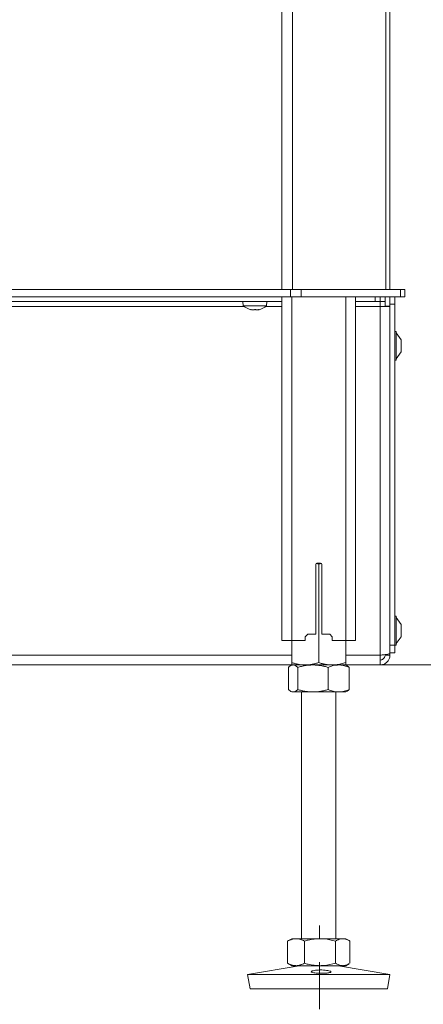
# Model space of a CAD drawing. Extents: x 14172 to 16564, y -1300 to 1646.
# Drawn here: x 16106 to 16270, y -44 to 357 of the extents above; entities that cross this region are included whole.
import ezdxf

# ---------------------------------------------------------------- set-up
doc = ezdxf.new("R2010")
doc.units = 0
doc.header["$LTSCALE"] = 5
doc.linetypes.add('HIDDEN', pattern=[1.905, 1.27, -0.635])
doc.layers.add('LAYER15', color=5, linetype='Continuous')
doc.layers.add('SLD-0', color=7, linetype='Continuous')
doc.styles.add('Brunner 2014', font='arial.ttf', dxfattribs={"height": 35})
doc.dimstyles.new('Brunner 2014', dxfattribs={"dimscale": 5, "dimtxt": 35, "dimasz": 5, "dimexe": 3.175, "dimexo": 0, "dimgap": 0.762, "dimtad": 1, "dimdec": 0, "dimrnd": 1e-08, "dimtxsty": 'Brunner 2014', "dimcen": 0.09, "dimdle": 10, "dimclrd": 7, "dimclre": 7, "dimclrt": 7, "dimadec": 1, "dimazin": 2, "dimtfac": 0.666667, "dimtdec": 0, "dimtmove": 0, "dimatfit": 3, "dimldrblk": 'Filled-1', "dimfxl": 1, "dimtolj": 1, "dimlwd": 5, "dimlwe": 5, "dimarcsym": 0})

# ---------------------------------------------------------------- blocks, each defined once
blk = doc.blocks.new('*D142')
at = {"layer": 'Defpoints', "color": 0, "lineweight": 5, "transparency": 16777216}
for p in [(16320.78, 389.97), (16548.51, 389.97), (16238.78, 93.95)]:
    blk.add_point(p, dxfattribs=at)
at = {"layer": 'SLD-0', "color": 7, "linetype": 'Continuous', "lineweight": 5, "transparency": 16777216}
for p, q in [((16320.78, 389.97), (16564.39, 389.97)), ((16548.51, 118.95), (16548.51, 364.97)), ((16238.78, 93.95), (16564.39, 93.95))]:
    blk.add_line(p, q, dxfattribs=at)
at = {"layer": 'SLD-0', "color": 7, "lineweight": 5, "transparency": 16777216}
for points in [[(16544.34, 364.97), (16552.68, 364.97), (16548.51, 389.97)], [(16544.34, 118.95), (16552.68, 118.95), (16548.51, 93.95)]]:
    blk.add_solid(points, dxfattribs=at)
at = {"layer": 'SLD-0', "color": 7, "lineweight": 15, "transparency": 16777216, "insert": (16508.96, 241.96), "char_height": 35, "attachment_point": 2, "rotation": 90, "style": 'Brunner 2014'}
blk.add_mtext('\\A1;296', dxfattribs=at)
blk = doc.blocks.new('Filled-1')
at = {"color": 0}
for p, q in [((0, 0), (-1, 0.167)), ((-1, 0.167), (-1, -0.167)), ((-1, 0), (0, 0)), ((-1, -0.167), (0, 0))]:
    blk.add_line(p, q, dxfattribs=at)
at = {"color": 0, "flags": 128}
blk.add_lwpolyline([(-1, -0.167), (0, 0), (-1, 0.167), (-1, -0.167)], dxfattribs=at)
at = {"color": 0}
blk.add_solid([(-1, -0.167), (0, 0), (-1, 0.167), (-1, -0.167)], dxfattribs=at)
blk = doc.blocks.new('*D293')
at = {"layer": 'Defpoints', "color": 0, "lineweight": 5, "transparency": 16777216}
for p in [(16320.78, 389.97), (16033.78, 55.45), (16320.78, -88.61)]:
    blk.add_point(p, dxfattribs=at)
at = {"layer": 'SLD-0', "color": 7, "linetype": 'Continuous', "lineweight": 5, "transparency": 16777216}
for p, q in [((16320.78, 389.97), (16320.78, -104.49)), ((16033.78, 55.45), (16033.78, -104.49)), ((16058.78, -88.61), (16295.78, -88.61))]:
    blk.add_line(p, q, dxfattribs=at)
at = {"layer": 'SLD-0', "color": 7, "lineweight": 5, "transparency": 16777216}
for points in [[(16058.78, -84.44), (16058.78, -92.78), (16033.78, -88.61)], [(16295.78, -84.44), (16295.78, -92.78), (16320.78, -88.61)]]:
    blk.add_solid(points, dxfattribs=at)
at = {"layer": 'SLD-0', "color": 5, "lineweight": 15, "transparency": 16777216, "insert": (16181.99, -49.06), "char_height": 35, "attachment_point": 2, "style": 'Brunner 2014'}
blk.add_mtext('\\A1;287', dxfattribs=at)
blk = doc.blocks.new('*D294')
at = {"layer": 'Defpoints', "color": 0, "lineweight": 5, "transparency": 16777216}
for p in [(16320.78, 389.97), (16003.03, 106.55), (16320.78, -152.43)]:
    blk.add_point(p, dxfattribs=at)
at = {"layer": 'SLD-0', "color": 7, "linetype": 'Continuous', "lineweight": 5, "transparency": 16777216}
for p, q in [((16320.78, 389.97), (16320.78, -168.3)), ((16003.03, 106.55), (16003.03, -168.3)), ((16028.03, -152.43), (16295.78, -152.43))]:
    blk.add_line(p, q, dxfattribs=at)
at = {"layer": 'SLD-0', "color": 7, "lineweight": 5, "transparency": 16777216}
for points in [[(16028.03, -148.26), (16028.03, -156.59), (16003.03, -152.43)], [(16295.78, -148.26), (16295.78, -156.59), (16320.78, -152.43)]]:
    blk.add_solid(points, dxfattribs=at)
at = {"layer": 'SLD-0', "color": 5, "lineweight": 15, "transparency": 16777216, "insert": (16180.28, -112.85), "char_height": 35, "attachment_point": 2, "style": 'Brunner 2014'}
blk.add_mtext('\\A1;318', dxfattribs=at)

msp = doc.modelspace()

# ---------------------------------------------------------------- linework, layer by layer
at = {"color": 0, "linetype": 'Continuous', "lineweight": 15}
for p, q in [((16212.79, 246.95), (16212.79, 1071.95)), ((16217.03, 1071.95), (16217.03, 246.95)), ((16255.03, 246.95), (16255.03, 1071.95)), ((16256.78, 1071.95), (16256.78, 246.95))]:
    msp.add_line(p, q, dxfattribs=at)
at = {"color": 7, "linetype": 'Continuous', "lineweight": 15}
for p, q in [((15828.78, 246.95), (16216.3, 246.95)), ((16216.3, 243.95), (16216.3, 246.95)), ((16216.3, 246.95), (16220.54, 246.95)), ((16220.54, 246.95), (16220.54, 243.95)), ((16220.54, 246.95), (16261.03, 246.95)), ((16261.03, 243.95), (16261.03, 246.95)), ((16261.03, 246.95), (16262.78, 246.95)), ((16262.78, 246.95), (16262.78, 243.95)), ((15828.78, 243.95), (16216.3, 243.95)), ((16196.88, 241.95), (16197.03, 240.31)), ((16206.54, 240.31), (16206.68, 241.95)), ((16212.78, 243.95), (16212.78, 103.95)), ((16220.54, 243.95), (16216.3, 243.95)), ((16216.78, 243.95), (16216.78, 103.95)), ((16261.03, 243.95), (16220.54, 243.95)), ((16238.78, 243.95), (16238.78, 103.95)), ((16242.78, 243.95), (16242.78, 103.95)), ((16262.78, 243.95), (16261.03, 243.95)), ((16197.03, 240.31), (16206.54, 240.31)), ((16200.28, 238.61), (16200.28, 238.61)), ((16200.28, 238.61), (16200.28, 238.61)), ((16201.02, 238.61), (16201.02, 238.61)), ((16202.52, 238.61), (16202.52, 238.61)), ((16202.55, 238.61), (16202.55, 238.61)), ((16203.28, 238.7), (16203.28, 238.61)), ((16203.28, 238.61), (16203.29, 238.61)), ((16203.28, 238.61), (16203.28, 238.61)), ((16226.53, 134.95), (16226.53, 106.45)), ((16226.68, 135.3), (16227.78, 134.97)), ((16228.53, 135.45), (16227.03, 135.45)), ((16227.78, 134.97), (16228.89, 135.3)), ((16227.78, 134.97), (16227.78, 94.93)), ((16229.03, 106.45), (16229.03, 134.95)), ((16222.28, 105.45), (16223.28, 106.45)), ((16222.28, 103.95), (16222.28, 105.45)), ((16223.28, 106.45), (16226.53, 106.45)), ((16229.03, 106.45), (16232.28, 106.45)), ((16232.28, 106.45), (16233.28, 105.45)), ((16233.28, 105.45), (16233.28, 103.95)), ((16212.78, 103.95), (16216.78, 103.95)), ((16216.78, 103.95), (16216.78, 94.93)), ((16216.78, 103.95), (16222.28, 103.95)), ((16233.28, 103.95), (16238.78, 103.95)), ((16238.78, 103.95), (16238.78, 94.93)), ((16238.78, 103.95), (16242.78, 103.95)), ((16215.39, 92.97), (16215.39, 83.93)), ((16216.78, 93.95), (16216.25, 93.64)), ((16217.29, 93.95), (16216.78, 93.95)), ((16222.28, 93.95), (16216.78, 93.95)), ((16225.4, 93.95), (16217.29, 93.95)), ((16219.2, 92.97), (16219.2, 83.93)), ((16233.28, 93.95), (16222.28, 93.95)), ((16235.89, 93.95), (16225.4, 93.95)), ((16231.6, 92.97), (16231.6, 83.93)), ((16238.78, 93.95), (16233.28, 93.95)), ((16238.78, 93.95), (16235.89, 93.95)), ((16239.32, 93.64), (16238.78, 93.95)), ((16240.18, 92.97), (16240.18, 83.93)), ((16216.25, 83.26), (16216.78, 82.95)), ((16217.29, 82.95), (16216.78, 82.95)), ((16225.4, 82.95), (16217.29, 82.95)), ((16220.78, 82.95), (16220.78, -17.55)), ((16235.89, 82.95), (16225.4, 82.95)), ((16234.78, -17.55), (16234.78, 82.95)), ((16238.78, 82.95), (16235.89, 82.95)), ((16238.78, 82.95), (16239.32, 83.26)), ((16215.38, -18.36), (16215.09, -18.53)), ((16215.09, -18.53), (16215.09, -27.57)), ((16216.78, -17.55), (16215.38, -18.36)), ((16218.5, -17.55), (16216.78, -17.55)), ((16228.26, -17.55), (16218.5, -17.55)), ((16221.91, -18.53), (16221.91, -27.57)), ((16237.54, -17.55), (16228.26, -17.55)), ((16234.6, -18.53), (16234.6, -27.57)), ((16238.78, -17.55), (16237.54, -17.55)), ((16240.19, -18.36), (16238.78, -17.55)), ((16240.47, -18.53), (16240.47, -27.57)), ((16215.09, -27.57), (16215.38, -27.73)), ((16215.37, -27.74), (16216.78, -28.55)), ((16238.78, -28.55), (16240.2, -27.74)), ((16219.77, -28.55), (16198.78, -32.14)), ((16218.5, -28.55), (16216.78, -28.55)), ((16228.26, -28.55), (16218.5, -28.55)), ((16237.54, -28.55), (16228.26, -28.55)), ((16256.78, -32.14), (16235.79, -28.55)), ((16238.78, -28.55), (16237.54, -28.55)), ((16198.78, -32.14), (16199.79, -38.05)), ((16229.03, -32.14), (16198.78, -32.14)), ((16256.78, -32.14), (16229.03, -32.14)), ((16255.77, -38.05), (16256.78, -32.14)), ((16228.98, -38.05), (16199.79, -38.05)), ((16255.77, -38.05), (16228.98, -38.05))]:
    msp.add_line(p, q, dxfattribs=at)
at = {"color": 1, "linetype": 'Continuous', "lineweight": 15}
for p, q in [((16200.1, 238.72), (16200.1, 238.7)), ((16203.45, 238.72), (16203.45, 238.7))]:
    msp.add_line(p, q, dxfattribs=at)
at = {"color": 7, "linetype": 'Continuous', "lineweight": 15}
for centre, radius, start, end in [((16201.78, 245.45), 7, 227.1907, 257.5815), ((16201.78, 245.45), 7, 282.3937, 312.8093), ((16227.03, 134.95), 0.5, 90, 180), ((16228.53, 134.95), 0.5, 0, 90)]:
    msp.add_arc(centre, radius, start, end, dxfattribs=at)
for points, knots in [([(16200.1, 238.7), (16200.09, 238.7), (16200.08, 238.71), (16200.08, 238.72), (16200.11, 238.72), (16200.15, 238.72), (16200.21, 238.71), (16200.25, 238.7), (16200.26, 238.7)], [0, 0, 0, 0, 0.173551, 0.347889, 0.518434, 0.685848, 0.853527, 1, 1, 1, 1]), ([(16200.28, 238.61), (16200.27, 238.62), (16200.24, 238.63), (16200.14, 238.68), (16200.1, 238.7)], [0, 0, 0, 0, 0.687831, 1, 1, 1, 1]), ([(16200.26, 238.7), (16200.45, 238.66), (16200.71, 238.62), (16200.95, 238.61), (16201.02, 238.61)], [0, 0, 0, 0, 0.687947, 1, 1, 1, 1]), ([(16201.02, 238.61), (16201.18, 238.62), (16201.4, 238.63), (16201.55, 238.68), (16201.6, 238.7)], [0, 0, 0, 0, 0.6878291, 1, 1, 1, 1]), ([(16201.6, 238.7), (16201.62, 238.7), (16201.65, 238.71), (16201.71, 238.72), (16201.77, 238.72), (16201.84, 238.72), (16201.9, 238.71), (16201.92, 238.7), (16201.93, 238.7)], [0, 0, 0, 0, 0.173655, 0.347991, 0.518533, 0.685946, 0.853626, 1, 1, 1, 1]), ([(16201.93, 238.7), (16202.05, 238.66), (16202.22, 238.62), (16202.45, 238.61), (16202.52, 238.61)], [0, 0, 0, 0, 0.687973, 1, 1, 1, 1]), ([(16202.52, 238.61), (16202.69, 238.62), (16202.94, 238.63), (16203.2, 238.68), (16203.29, 238.7)], [0, 0, 0, 0, 0.6878685, 1, 1, 1, 1]), ([(16203.45, 238.7), (16203.39, 238.66), (16203.29, 238.62), (16203.29, 238.61), (16203.28, 238.61)], [0, 0, 0, 0, 0.687999, 1, 1, 1, 1]), ([(16203.29, 238.7), (16203.31, 238.7), (16203.35, 238.71), (16203.41, 238.72), (16203.45, 238.72), (16203.47, 238.72), (16203.47, 238.71), (16203.46, 238.7), (16203.45, 238.7)], [0, 0, 0, 0, 0.173602, 0.347939, 0.518483, 0.685896, 0.853576, 1, 1, 1, 1]), ([(16215.39, 92.97), (16215.61, 93.17), (16216.07, 93.57), (16216.71, 93.9), (16217.12, 93.93), (16217.29, 93.95)], [0, 0, 0, 0, 0.366205, 0.735556, 1, 1, 1, 1]), ([(16222.28, 93.95), (16222.15, 93.95), (16221.17, 93.96), (16219.75, 94.13), (16218.05, 94.53), (16217.21, 94.8), (16216.78, 94.93)], [0, 0, 0, 0, 0.070083, 0.53069, 0.764955, 1, 1, 1, 1]), ([(16216.78, 94.93), (16216.78, 94.79), (16216.78, 94.51), (16216.78, 94.2), (16216.78, 93.99), (16216.78, 93.96), (16216.78, 93.95)], [0, 0, 0, 0, 0.247269, 0.495363, 0.746874, 1, 1, 1, 1]), ([(16217.29, 93.95), (16217.53, 93.92), (16218.01, 93.86), (16218.65, 93.46), (16219.04, 93.11), (16219.2, 92.97)], [0, 0, 0, 0, 0.3713162, 0.7477442, 1, 1, 1, 1]), ([(16219.2, 92.97), (16219.7, 93.11), (16220.7, 93.39), (16222.24, 93.7), (16223.81, 93.91), (16224.86, 93.93), (16225.4, 93.95)], [0, 0, 0, 0, 0.247269, 0.495363, 0.746874, 1, 1, 1, 1]), ([(16227.78, 94.93), (16227.56, 94.86), (16226.9, 94.64), (16225.77, 94.34), (16224.39, 94.08), (16223.22, 93.96), (16222.52, 93.95), (16222.28, 93.95)], [0, 0, 0, 0, 0.123761, 0.371974, 0.621791, 0.873301, 1, 1, 1, 1]), ([(16225.4, 93.95), (16225.54, 93.95), (16226.32, 93.94), (16227.67, 93.83), (16229.35, 93.55), (16230.63, 93.24), (16231.36, 93.03), (16231.6, 92.97)], [0, 0, 0, 0, 0.0700662, 0.372645, 0.641288, 0.8826144, 1, 1, 1, 1]), ([(16233.28, 93.95), (16232.77, 93.96), (16232.08, 93.98), (16231.21, 94.09), (16230.7, 94.18), (16230.18, 94.28), (16229.66, 94.39), (16229.09, 94.53), (16228.46, 94.71), (16228.01, 94.86), (16227.78, 94.93)], [0, 0, 0, 0, 0.278257, 0.371329, 0.465278, 0.5593, 0.653521, 0.747799, 0.87385, 1, 1, 1, 1]), ([(16231.6, 92.97), (16231.94, 93.11), (16232.64, 93.39), (16233.7, 93.7), (16234.79, 93.91), (16235.52, 93.93), (16235.89, 93.95)], [0, 0, 0, 0, 0.247269, 0.495363, 0.746874, 1, 1, 1, 1]), ([(16238.78, 94.93), (16238.46, 94.83), (16237.8, 94.62), (16236.8, 94.36), (16235.79, 94.15), (16234.86, 94.03), (16234.02, 93.96), (16233.53, 93.95), (16233.28, 93.95)], [0, 0, 0, 0, 0.182938, 0.366182, 0.550608, 0.735567, 0.867656, 1, 1, 1, 1]), ([(16235.89, 93.95), (16235.99, 93.95), (16236.43, 93.94), (16237.2, 93.87), (16238.2, 93.67), (16239.2, 93.37), (16239.85, 93.1), (16240.18, 92.97)], [0, 0, 0, 0, 0.0700618, 0.2998174, 0.5308345, 0.7650272, 1, 1, 1, 1]), ([(16238.78, 93.95), (16238.78, 93.95), (16238.78, 93.95), (16238.78, 94.03), (16238.78, 94.23), (16238.78, 94.53), (16238.78, 94.8), (16238.78, 94.93)], [0, 0, 0, 0, 0.070062, 0.299817, 0.530834, 0.765027, 1, 1, 1, 1]), ([(16240.18, 92.97), (16240.03, 93.11), (16239.74, 93.39), (16239.44, 93.54), (16239.31, 93.62)], [0, 0, 0, 0, 0.542101, 1, 1, 1, 1]), ([(16217.29, 82.95), (16217.12, 82.96), (16216.71, 83), (16216.07, 83.32), (16215.62, 83.73), (16215.39, 83.93)], [0, 0, 0, 0, 0.2644433, 0.6303561, 1, 1, 1, 1]), ([(16219.2, 83.93), (16219.04, 83.79), (16218.65, 83.44), (16218.02, 83.04), (16217.53, 82.98), (16217.29, 82.95)], [0, 0, 0, 0, 0.252256, 0.623848, 1, 1, 1, 1]), ([(16225.4, 82.95), (16225.25, 82.95), (16224.62, 82.95), (16223.51, 83.03), (16222.06, 83.23), (16220.62, 83.53), (16219.67, 83.8), (16219.2, 83.93)], [0, 0, 0, 0, 0.070062, 0.299817, 0.530834, 0.765027, 1, 1, 1, 1]), ([(16231.6, 83.93), (16231.09, 83.79), (16230.09, 83.51), (16228.55, 83.2), (16226.99, 82.99), (16225.93, 82.96), (16225.4, 82.95)], [0, 0, 0, 0, 0.247269, 0.495363, 0.746874, 1, 1, 1, 1]), ([(16235.89, 82.95), (16235.79, 82.95), (16235.35, 82.95), (16234.58, 83.03), (16233.58, 83.23), (16232.58, 83.53), (16231.92, 83.8), (16231.6, 83.93)], [0, 0, 0, 0, 0.070062, 0.299817, 0.530834, 0.765027, 1, 1, 1, 1]), ([(16240.18, 83.93), (16239.84, 83.79), (16239.14, 83.51), (16238.08, 83.2), (16236.99, 82.99), (16236.26, 82.96), (16235.89, 82.95)], [0, 0, 0, 0, 0.247269, 0.495363, 0.746874, 1, 1, 1, 1]), ([(16239.31, 83.28), (16239.44, 83.35), (16239.74, 83.51), (16240.03, 83.78), (16240.18, 83.93)], [0, 0, 0, 0, 0.457871, 1, 1, 1, 1]), ([(16215.09, -18.53), (16215.37, -18.39), (16215.92, -18.11), (16216.77, -17.8), (16217.63, -17.59), (16218.21, -17.57), (16218.5, -17.55)], [0, 0, 0, 0, 0.247269, 0.495363, 0.746874, 1, 1, 1, 1]), ([(16218.5, -17.55), (16218.58, -17.55), (16218.93, -17.56), (16219.54, -17.63), (16220.34, -17.83), (16221.13, -18.13), (16221.65, -18.4), (16221.91, -18.53)], [0, 0, 0, 0, 0.070062, 0.299817, 0.530834, 0.765027, 1, 1, 1, 1]), ([(16221.91, -18.53), (16222.43, -18.39), (16223.73, -18.04), (16225.84, -17.64), (16227.45, -17.58), (16228.26, -17.55)], [0, 0, 0, 0, 0.252256, 0.623848, 1, 1, 1, 1]), ([(16228.26, -17.55), (16228.82, -17.57), (16230.18, -17.6), (16232.31, -17.93), (16233.83, -18.33), (16234.6, -18.53)], [0, 0, 0, 0, 0.264443, 0.630356, 1, 1, 1, 1]), ([(16234.6, -18.53), (16234.84, -18.39), (16235.31, -18.11), (16236.04, -17.8), (16236.78, -17.59), (16237.29, -17.57), (16237.54, -17.55)], [0, 0, 0, 0, 0.2472686, 0.4953626, 0.746874, 1, 1, 1, 1]), ([(16237.54, -17.55), (16237.61, -17.55), (16237.98, -17.56), (16238.61, -17.67), (16239.41, -17.95), (16240.02, -18.26), (16240.36, -18.47), (16240.47, -18.53)], [0, 0, 0, 0, 0.070066, 0.372645, 0.641288, 0.882614, 1, 1, 1, 1]), ([(16218.5, -28.55), (16218.42, -28.55), (16218.08, -28.55), (16217.46, -28.47), (16216.67, -28.27), (16215.88, -27.97), (16215.36, -27.7), (16215.09, -27.57)], [0, 0, 0, 0, 0.070062, 0.299817, 0.530834, 0.765027, 1, 1, 1, 1]), ([(16221.91, -27.57), (16221.64, -27.71), (16221.09, -27.99), (16220.24, -28.3), (16219.38, -28.51), (16218.79, -28.54), (16218.5, -28.55)], [0, 0, 0, 0, 0.247269, 0.495363, 0.746874, 1, 1, 1, 1]), ([(16228.26, -28.55), (16227.46, -28.52), (16225.85, -28.46), (16223.74, -28.07), (16222.43, -27.71), (16221.91, -27.57)], [0, 0, 0, 0, 0.371316, 0.747744, 1, 1, 1, 1]), ([(16234.6, -27.57), (16233.06, -27.96), (16230.97, -28.48), (16228.82, -28.54), (16228.26, -28.55)], [0, 0, 0, 0, 0.735329, 1, 1, 1, 1]), ([(16237.54, -28.55), (16237.47, -28.55), (16237.17, -28.55), (16236.64, -28.47), (16235.96, -28.27), (16235.28, -27.97), (16234.83, -27.7), (16234.6, -27.57)], [0, 0, 0, 0, 0.070062, 0.299817, 0.530834, 0.765027, 1, 1, 1, 1]), ([(16240.19, -27.73), (16240.05, -27.81), (16239.67, -28.04), (16239.03, -28.3), (16238.29, -28.51), (16237.79, -28.54), (16237.54, -28.55)], [0, 0, 0, 0, 0.165061, 0.44025, 0.71923, 1, 1, 1, 1]), ([(16231.22, -31.54), (16230.84, -31.57), (16230.08, -31.64), (16228.71, -31.66), (16227.37, -31.62), (16226.17, -31.51), (16225.27, -31.35), (16224.75, -31.15), (16224.69, -30.93), (16225.08, -30.7), (16225.89, -30.5), (16227.01, -30.35), (16228.33, -30.29), (16229.7, -30.32), (16230.95, -30.44), (16231.96, -30.63), (16232.6, -30.85), (16232.81, -31.08), (16232.56, -31.29), (16231.97, -31.45), (16231.43, -31.51), (16231.22, -31.54)], [0, 0, 0, 0, 0.053658, 0.107317, 0.160951, 0.214591, 0.268272, 0.321992, 0.375711, 0.429395, 0.483051, 0.536715, 0.590396, 0.644073, 0.697746, 0.751428, 0.805101, 0.858756, 0.912425, 0.966132, 1, 1, 1, 1])]:
    msp.add_open_spline(points, degree=3, knots=knots, dxfattribs=at)
at = {"layer": 'LAYER15', "linetype": 'Continuous', "lineweight": 15}
for p, q in [((15862.78, 241.95), (16212.78, 241.95)), ((16242.78, 241.95), (16250.78, 241.95)), ((16250.78, 241.95), (16250.78, 243.95)), ((16252.78, 241.95), (16250.78, 241.95)), ((16252.78, 243.95), (16252.78, 241.95)), ((16252.78, 241.95), (16254.78, 241.95)), ((16252.78, 239.95), (16252.78, 241.95)), ((16254.78, 243.95), (16254.78, 240.15)), ((16256.78, 243.95), (16256.78, 240.15)), ((16258.78, 240.95), (16256.78, 240.95)), ((16258.78, 243.95), (16258.78, 240.95)), ((16258.78, 240.95), (16258.78, 101.95)), ((15891.11, 239.95), (16197.45, 239.95)), ((16206.11, 239.95), (16212.78, 239.95)), ((16242.78, 239.95), (16252.78, 239.95)), ((16252.78, 239.95), (16256.78, 239.95)), ((16252.78, 97.95), (16252.78, 239.95)), ((16254.78, 240.15), (16256.78, 240.15)), ((16254.78, 240.15), (16254.78, 239.95)), ((16256.78, 240.15), (16256.78, 101.95)), ((16256.78, 240.15), (16256.78, 239.95)), ((16256.78, 98.66), (16256.78, 239.95)), ((16259.33, 229.85), (16258.78, 229.85)), ((16259.33, 218.05), (16259.33, 229.85)), ((16261.28, 226.45), (16259.33, 229.25)), ((16261.28, 221.45), (16261.28, 226.45)), ((16259.33, 218.65), (16261.28, 221.45)), ((16258.78, 218.05), (16259.33, 218.05)), ((16259.33, 113.85), (16258.78, 113.85)), ((16259.33, 102.05), (16259.33, 113.85)), ((16261.28, 110.45), (16259.33, 113.25)), ((16261.28, 105.45), (16261.28, 110.45)), ((16259.33, 102.65), (16261.28, 105.45)), ((16256.78, 101.95), (16258.78, 101.95)), ((16258.78, 102.05), (16259.33, 102.05)), ((16258.78, 101.95), (16258.78, 98.95)), ((15858.78, 97.95), (16216.78, 97.95)), ((16238.78, 97.95), (16252.78, 97.95)), ((16252.78, 93.95), (16252.78, 97.95)), ((16254.78, 97.95), (16254.78, 98.19)), ((16256.78, 97.95), (16254.78, 97.95)), ((16258.78, 98.95), (16256.78, 98.95)), ((16256.78, 97.95), (16256.78, 98.66)), ((15858.78, 93.95), (16216.78, 93.95)), ((16238.78, 93.95), (16252.78, 93.95))]:
    msp.add_line(p, q, dxfattribs=at)
for points, knots in [([(16256.78, 98.66), (16256.74, 98.6), (16256.65, 98.5), (16255.95, 98.35), (16254.93, 98.2), (16253.8, 98.06), (16253.07, 97.98), (16252.78, 97.95)], [0, 0, 0, 0, 0.216052, 0.432108, 0.648163, 0.864219, 1, 1, 1, 1]), ([(16252.78, 95.95), (16253.02, 95.97), (16253.48, 96.02), (16254.09, 96.38), (16254.54, 96.91), (16254.76, 97.47), (16254.78, 97.82), (16254.78, 97.95)], [0, 0, 0, 0, 0.220139, 0.440278, 0.660374, 0.88047, 1, 1, 1, 1]), ([(16252.78, 93.95), (16253.24, 93.99), (16254.14, 94.08), (16255.35, 94.78), (16256.25, 95.81), (16256.72, 96.93), (16256.77, 97.66), (16256.78, 97.95)], [0, 0, 0, 0, 0.2160518, 0.4321076, 0.6481634, 0.8642191, 1, 1, 1, 1])]:
    msp.add_open_spline(points, degree=3, knots=knots, dxfattribs=at)
at = {"layer": 'SLD-0', "linetype": 'HIDDEN', "lineweight": 15, "ltscale": 3}
msp.add_line((16228.03, -74.78), (16228.03, -12.14), dxfattribs=at)

# ---------------------------------------------------------------- dimensions: what is measured, and where the dimension line sits
at = {"layer": 'SLD-0', "color": 5, "lineweight": 15}
dim = msp.add_linear_dim(base=(16320.78, -152.43), p1=(16003.03, 106.55), p2=(16320.78, 389.97), dimstyle='Brunner 2014', override={"dimclrt": 5}, dxfattribs=at)
dim.commit()
dim.dimension.update_dxf_attribs({"geometry": '*D294', "text_midpoint": (16180.28, -152.43), "dimtype": 160})
at = {"layer": 'SLD-0', "lineweight": 15}
dim = msp.add_linear_dim(base=(16320.78, -88.61), p1=(16033.78, 55.45), p2=(16320.78, 389.97), dimstyle='Brunner 2014', override={"dimclrt": 5}, dxfattribs=at)
dim.commit()
dim.dimension.update_dxf_attribs({"geometry": '*D293', "text_midpoint": (16181.99, -88.61), "dimtype": 160})
dim = msp.add_linear_dim(base=(16548.51, 389.97), p1=(16238.78, 93.95), p2=(16320.78, 389.97), angle=90, dimstyle='Brunner 2014', dxfattribs=at)
dim.commit()
dim.dimension.update_dxf_attribs({"geometry": '*D142', "text_midpoint": (16548.51, 241.96), "dimtype": 160})

doc.saveas('drawing.dxf')
